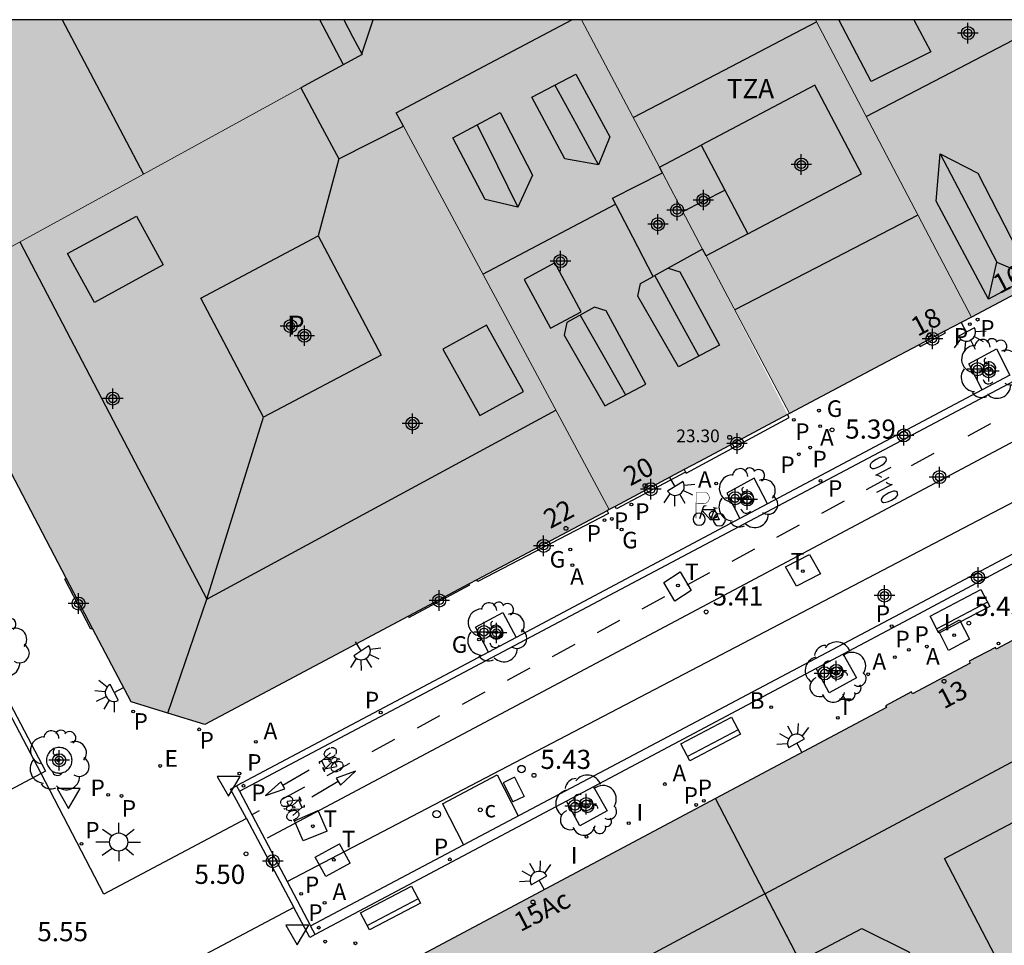
# Model space of a CAD drawing. Units: metres. Extents: x 582393 to 582745, y 4796540 to 4796791.
# Drawn here: x 582604 to 582643, y 4796754 to 4796790 of the extents above; entities that cross this region are included whole.
import ezdxf
from ezdxf.enums import TextEntityAlignment as Align

# ---------------------------------------------------------------- set-up
doc = ezdxf.new("R2010")
doc.units = ezdxf.units.M
for name, color, linetype in [('010106', 9, 'Continuous'), ('020204', 9, 'Continuous'), ('020308', 9, 'Continuous'), ('060106', 9, 'Continuous'), ('060117', 9, 'Continuous'), ('060124', 9, 'Continuous'), ('060130', 9, 'Continuous'), ('080106', 1, 'Continuous'), ('080109', 9, 'Continuous'), ('080110', 9, 'Continuous'), ('080118', 9, 'Continuous'), ('080201', 9, 'Continuous'), ('080202', 9, 'Continuous'), ('080303', 9, 'Continuous'), ('080308', 9, 'Continuous'), ('080310', 9, 'Continuous'), ('080311', 9, 'Continuous'), ('090113', 9, 'Continuous'), ('090202', 1, 'Continuous'), ('090212', 9, 'Continuous'), ('090214', 9, 'Continuous'), ('090223', 9, 'Continuous'), ('090302', 9, 'Continuous'), ('100101', 9, 'Continuous'), ('100202', 3, 'Continuous'), ('200202', 4, 'Continuous'), ('200205', 4, 'Continuous'), ('200302', 4, 'Continuous'), ('200305', 4, 'Continuous'), ('210102', 4, 'Continuous'), ('210201', 9, 'Continuous'), ('210203', 4, 'Continuous'), ('210205', 4, 'Continuous'), ('210301', 9, 'Continuous'), ('210303', 4, 'Continuous'), ('210305', 4, 'Continuous'), ('220207', 9, 'Continuous'), ('220307', 9, 'Continuous'), ('230204', 9, 'Continuous'), ('230304', 9, 'Continuous'), ('240104', 1, 'Continuous'), ('240205', 1, 'Continuous'), ('240305', 1, 'Continuous'), ('250204', 9, 'Continuous'), ('250206', 9, 'Continuous'), ('260101', 9, 'Continuous'), ('260202', 9, 'Continuous'), ('260205', 9, 'Continuous'), ('270104', 9, 'Continuous'), ('270204', 9, 'Continuous'), ('270304', 9, 'Continuous'), ('990501', 21, 'Continuous'), ('990507', 41, 'Continuous'), ('C_Edificios', 5, 'Continuous'), ('Centroides', 1, 'Continuous')]:
    doc.layers.add(name, color=color, linetype=linetype)
for name, color, linetype, lineweight in [('080111', 7, 'Continuous', 30), ('080117', 7, 'Continuous', 20), ('080119', 7, 'Continuous', 30), ('080126', 7, 'Continuous', 30)]:
    doc.layers.add(name, color=color, linetype=linetype, lineweight=lineweight)
doc.styles.add('ARIAL', font='arial.ttf', dxfattribs={"height": 1})
doc.styles.add('ARIALI', font='ariali.ttf', dxfattribs={"height": 1})
doc.styles.add('ROMANS', font='romans__.ttf', dxfattribs={"height": 1})
doc.styles.get("Standard").update_dxf_attribs({"font": 'arial.ttf'})

# ---------------------------------------------------------------- blocks, each defined once
blk = doc.blocks.new('Centroide')
for points in [[(0, -0.402), (0, 0.402)], [(0.402, 0), (-0.402, 0)]]:
    blk.add_lwpolyline(points)
for radius in [0.256, 0.159]:
    blk.add_circle((0, 0), radius)
blk = doc.blocks.new('REGAS')
blk.add_circle((0, 0), 0.055)
blk = doc.blocks.new('PLUVI1')
blk.add_circle((0, 0), 0.055)
blk = doc.blocks.new('A$Cde1f4e34')
at = {"layer": '090223', "const_width": 0.01}
blk.add_lwpolyline([(-0.061, 0.534), (-0.064, 0.018)], dxfattribs=at)
blk.add_lwpolyline([(-0.061, 0.534), (0.136, 0.534, -0.828096), (0.074, 0.31), (-0.059, 0.308)], format="xyb", dxfattribs=at)
at = {"layer": '090223'}
for points in [[(0.14, 0.264), (0.094, 0.261), (0.081, 0.241), (0.007, 0.01)], [(0.311, 0.222), (0.224, -0.01), (0.06, 0.174)], [(0.281, 0.234), (0.357, 0.217)], [(0.067, 0.195), (0.303, 0.195)], [(0.303, 0.195), (0.402, -0.012), (0.224, -0.01)]]:
    blk.add_lwpolyline(points, dxfattribs=at)
for points in [[(0, 0.121, 1), (0, -0.121, 1)], [(0.402, 0.109, 1), (0.402, -0.134, 1)]]:
    blk.add_lwpolyline(points, format="xyb", close=True, dxfattribs=at)
blk = doc.blocks.new('PBICIS')
at = {"layer": '090223', "xscale": 1.963139950929655, "yscale": 1.963139950929655, "zscale": 1.963139950929655}
blk.add_blockref('A$Cde1f4e34', (-0.331, -0.159), dxfattribs=at)
blk = doc.blocks.new('ARBOL')
blk.add_circle((0, 0), 0.0587)
for centre, radius, start, end in [((0.097, 0.97), 0.21, 23.1565, 160.4665), ((-0.564, 0.381), 0.532, 92.28, 254.58), ((-0.28, 0.855), 0.3, 359.2878, 173.6078), ((0.438, 0.881), 0.24, 301.578, 139.328), ((-0.091, 0.321), 0.12, 119.14, 310.56), ((0.656, 0.288), 0.443, 319.8556, 114.7656), ((0.819, -0.249), 0.383, 235.5275, 62.0275), ((-0.556, -0.339), 0.555, 142.64, 266.54), ((-0.039, -0.384), 0.21, 189.64, 323.88), ((0.299, -0.624), 0.532, 224.67, 0.24), ((-0.301, -0.676), 0.45, 213.78, 295.32)]:
    blk.add_arc(centre, radius, start, end)
blk = doc.blocks.new('COTAPU')
blk.add_circle((0, 0), 0.075)
blk = doc.blocks.new('FAROLA')
for p, q in [((-0.63, 0.51), (-0.255, 0.245)), ((0, 0.355), (0, 0.755)), ((0.605, 0.49), (0.276, 0.223)), ((-0.355, 0), (-0.895, 0)), ((0.355, 0), (0.855, 0)), ((-0.65, -0.52), (-0.255, -0.24)), ((0, -0.355), (0, -0.755)), ((0.585, -0.52), (0.256, -0.246))]:
    blk.add_line(p, q)
blk.add_circle((0, 0), 0.355)
blk = doc.blocks.new('PUNTO')
blk.add_circle((0, 0), 0.075)
blk = doc.blocks.new('REIND')
blk.add_circle((0, 0), 0.055)
blk = doc.blocks.new('SETRA')
at = {"linetype": 'Continuous'}
blk.add_lwpolyline([(0.451, 0.26), (-0.45, 0.26), (-0.001, -0.52)], close=True, dxfattribs=at)
blk = doc.blocks.new('RETEL')
blk.add_circle((0, 0), 0.055)
blk = doc.blocks.new('HUEPIV')
blk.add_circle((0, 0), 0.145)
blk = doc.blocks.new('BANCO')
blk.add_line((1.125, 0.1875), (-1.125, 0.1875))
blk.add_lwpolyline([(1.125, 0.75), (1.125, 0), (-1.125, 0), (-1.125, 0.75)], close=True)
blk = doc.blocks.new('PLUVI3')
blk.add_circle((0, 0), 0.055)
blk = doc.blocks.new('FAREDE')
at = {"linetype": 'Continuous'}
for p, q in [((0.75, 0.7), (0.57, 0.322)), ((1.07, 0.411), (0.715, 0.19)), ((0.415, 0), (0, 0)), ((0.415, 0.36), (0.415, -0.351)), ((0.738, -0.699), (0.56, -0.32)), ((1.062, -0.416), (0.709, -0.191)), ((1.187, -0.005), (0.768, -0.001))]:
    blk.add_line(p, q, dxfattribs=at)
blk.add_arc((0.413, 0.004), 0.355, 270.4282, 89.5718, dxfattribs=at)
blk = doc.blocks.new('REGALU')
blk.add_circle((0, 0), 0.055)
blk = doc.blocks.new('BloquePortal')
blk.add_circle((0, 0), 0.075)
at = {"flags": 5}
blk.add_attdef('INDICE', text='', height=0.75, dxfattribs=at).set_placement((0, 0), align=Align.MIDDLE_CENTER)
blk = doc.blocks.new('CONBASUR')
blk.add_circle((0, 0), 0.075)
blk = doc.blocks.new('BICI')
at = {"color": 9, "linetype": 'Continuous'}
for points in [[(-0.22, 0.365), (-0.087, 0.365), (-0.091, 0.384), (-0.104, 0.391), (-0.226, 0.391), (-0.236, 0.385)], [(0.171, 0.302), (0.165, 0.361), (0.177, 0.381), (0.182, 0.407), (0.167, 0.423), (0.149, 0.428), (0.122, 0.428)], [(-0.236, 0.385), (-0.243, 0.371), (-0.224, 0.366)], [(-0.128, 0.302), (0.171, 0.302)], [(-0.049, -0.018), (-0.123, 0.201)], [(0.015, -0.014), (0.029, 0.05)], [(0.029, 0.05), (0.063, 0.051)], [(0.171, 0.302), (0.311, -0.144)], [(-0.051, -0.344), (-0.076, -0.344)], [(-0.033, -0.274), (-0.051, -0.344)]]:
    blk.add_lwpolyline(points, dxfattribs=at)
at = {"color": 9, "linetype": 'Continuous', "flags": 128}
for points in [[(-0.25, 0.103), (-0.281, 0.109), (-0.309, 0.108), (-0.335, 0.101), (-0.367, 0.084), (-0.382, 0.072), (-0.396, 0.059), (-0.416, 0.034), (-0.427, 0.017), (-0.44, -0.009), (-0.451, -0.037), (-0.457, -0.058), (-0.462, -0.082), (-0.467, -0.121)], [(-0.165, 0.27), (-0.282, -0.123)], [(-0.113, -0.111), (-0.117, -0.082), (-0.126, -0.043), (-0.141, -0.003), (-0.153, 0.018), (-0.165, 0.038), (-0.187, 0.064), (-0.195, 0.071)], [(-0.123, 0.201), (-0.174, 0.353)], [(0.029, 0.05), (0.001, 0.05)], [(0.07, -0.04), (0.191, 0.198)], [(0.219, 0.073), (0.204, 0.059), (0.191, 0.044), (0.176, 0.022), (0.164, 0.001), (0.155, -0.022), (0.148, -0.04), (0.142, -0.062), (0.137, -0.088), (0.134, -0.107), (0.133, -0.139), (0.133, -0.164), (0.135, -0.188), (0.141, -0.22), (0.146, -0.242), (0.156, -0.269)], [(0.255, 0.097), (0.276, 0.105), (0.302, 0.109), (0.329, 0.108), (0.361, 0.099), (0.384, 0.087), (0.405, 0.071), (0.424, 0.052), (0.439, 0.032), (0.455, 0.004), (0.467, -0.022), (0.478, -0.057), (0.484, -0.088), (0.488, -0.128), (0.488, -0.165), (0.485, -0.193), (0.483, -0.21)], [(-0.467, -0.164), (-0.462, -0.205), (-0.457, -0.229), (-0.446, -0.264), (-0.433, -0.294), (-0.416, -0.322), (-0.401, -0.343), (-0.381, -0.362), (-0.368, -0.372), (-0.343, -0.386), (-0.309, -0.396)], [(-0.289, -0.144), (-0.066, -0.144)], [(-0.274, -0.397), (-0.244, -0.39), (-0.218, -0.377), (-0.197, -0.361), (-0.177, -0.341), (-0.161, -0.32), (-0.146, -0.294), (-0.134, -0.269), (-0.124, -0.24), (-0.118, -0.212), (-0.113, -0.184), (-0.112, -0.171)], [(-0.091, -0.171), (-0.088, -0.187), (-0.085, -0.2), (-0.08, -0.214), (-0.075, -0.226), (-0.068, -0.238), (-0.059, -0.25), (-0.049, -0.26), (-0.033, -0.271), (-0.017, -0.276), (-0.004, -0.277), (0.008, -0.275), (0.018, -0.271)], [(0.047, -0.04), (0.033, -0.026), (0.021, -0.018), (0.007, -0.013), (-0.012, -0.012), (-0.035, -0.02), (-0.05, -0.031), (-0.06, -0.042), (-0.073, -0.061), (-0.081, -0.081), (-0.086, -0.097), (-0.09, -0.114)], [(-0.051, -0.344), (-0.025, -0.344)], [(0.044, -0.251), (0.055, -0.236), (0.064, -0.218), (0.071, -0.202), (0.076, -0.181), (0.079, -0.161), (0.08, -0.138), (0.079, -0.12), (0.075, -0.097), (0.07, -0.081), (0.063, -0.065)], [(0.175, -0.309), (0.192, -0.334), (0.206, -0.35), (0.226, -0.368), (0.248, -0.382), (0.276, -0.393), (0.297, -0.397), (0.32, -0.398), (0.348, -0.392), (0.369, -0.384), (0.392, -0.37), (0.416, -0.349), (0.43, -0.332), (0.444, -0.313), (0.454, -0.295), (0.465, -0.27), (0.472, -0.252)]]:
    blk.add_lwpolyline(points, dxfattribs=at)
blk = doc.blocks.new('ABAS')
blk.add_circle((0, 0), 0.055)
blk = doc.blocks.new('PLUVI2')
blk.add_circle((0, 0), 0.055)
blk = doc.blocks.new('BOCAR')
blk.add_circle((0, 0), 0.055)

msp = doc.modelspace()

# ---------------------------------------------------------------- hatches: boundary and pattern name
at = {"layer": '990501'}
for points in [[(582615.122, 4796787.476), (582608.837, 4796784.036), (582600.146, 4796779.282), (582599.718, 4796780.097), (582599.543, 4796780.005), (582594.179, 4796790.146), (582616.809, 4796790.146), (582617.168, 4796789.469), (582617.527, 4796788.792), (582616.324, 4796788.134)], [(582618.861, 4796786.501), (582627.212, 4796770.958), (582634.206, 4796774.682), (582631.011, 4796780.906), (582630.875, 4796781.165), (582628.941, 4796780.095), (582627.338, 4796783.158), (582629.296, 4796784.153), (582626.129, 4796790.146), (582625.751, 4796790.146)], [(582634.279, 4796774.721), (582637.844, 4796776.611), (582639.36, 4796777.415), (582640.359, 4796777.944), (582641.408, 4796778.501), (582638.352, 4796784.324), (582635.297, 4796790.145), (582626.129, 4796790.146), (582629.177, 4796784.377), (582630.81, 4796785.238), (582632.64, 4796781.765), (582631.011, 4796780.906)], [(582650.439, 4796783.281), (582645.923, 4796780.892), (582641.408, 4796778.501), (582638.352, 4796784.324), (582635.297, 4796790.145), (582646.698, 4796790.145), (582648.587, 4796786.679)], [(582613.667, 4796774.575), (582611.202, 4796779.246), (582615.809, 4796781.677), (582616.61, 4796784.694), (582615.866, 4796786.085), (582615.122, 4796787.476), (582608.837, 4796784.036), (582600.146, 4796779.282), (582600.768, 4796778.097), (582601.438, 4796776.822), (582605.93, 4796768.266), (582606.96, 4796766.306), (582608.474, 4796763.422), (582609.915, 4796762.98), (582611.442, 4796767.447)], [(582622.029, 4796768.206), (582627.132, 4796770.916), (582627.212, 4796770.958), (582623.036, 4796778.73), (582619.144, 4796785.974), (582616.61, 4796784.694), (582615.809, 4796781.677), (582618.274, 4796777.006), (582613.667, 4796774.575), (582611.442, 4796767.447), (582609.915, 4796762.98), (582611.355, 4796762.539), (582619.34, 4796766.778), (582621.725, 4796768.045)], [(582655.678, 4796758.64), (582654.183, 4796761.931), (582653.231, 4796763.771), (582650.053, 4796769.562), (582642.379, 4796765.491), (582642.347, 4796765.551), (582641.323, 4796765.016), (582641.364, 4796764.938), (582639.097, 4796763.743), (582639.06, 4796763.813), (582638.043, 4796763.267), (582638.075, 4796763.208), (582631.373, 4796759.641), (582639.895, 4796743.246), (582648.443, 4796747.754), (582656.863, 4796752.195), (582657.741, 4796752.658), (582658.619, 4796753.121), (582657.149, 4796755.88)], [(582624.349, 4796733.103), (582624.251, 4796733.288), (582624.333, 4796733.324), (582616.011, 4796749.005), (582617.065, 4796752.025), (582631.373, 4796759.641), (582639.895, 4796743.246), (582638.266, 4796742.387), (582639.082, 4796740.865), (582627.38, 4796734.966), (582626.044, 4796734.273), (582626.182, 4796734.007)]]:
    msp.add_hatch(color=256, dxfattribs=at).paths.add_polyline_path(points, flags=0)
at = {"layer": '990507'}
for points in [[(582619.144, 4796785.974), (582616.61, 4796784.694), (582615.866, 4796786.085), (582615.122, 4796787.476), (582616.324, 4796788.134), (582617.527, 4796788.792), (582617.168, 4796789.469), (582616.809, 4796790.146), (582625.751, 4796790.146), (582622.306, 4796788.324), (582618.861, 4796786.501), (582619.002, 4796786.238)], [(582630.81, 4796785.238), (582629.177, 4796784.377), (582629.296, 4796784.153), (582630.204, 4796782.434), (582630.875, 4796781.165), (582631.011, 4796780.906), (582632.64, 4796781.765)], [(582630.875, 4796781.165), (582629.522, 4796780.422), (582628.941, 4796780.095), (582628.14, 4796781.626), (582627.338, 4796783.158), (582629.296, 4796784.153), (582630.204, 4796782.434)], [(582613.667, 4796774.575), (582618.274, 4796777.006), (582615.809, 4796781.677), (582611.202, 4796779.246)]]:
    msp.add_hatch(color=256, dxfattribs=at).paths.add_polyline_path(points, flags=0)

# ---------------------------------------------------------------- linework, layer by layer
at = {"layer": '010106', "flags": 128}
msp.add_lwpolyline([(582394.203, 4796540.158), (582744.194, 4796540.15), (582744.199, 4796790.143), (582394.209, 4796790.151)], close=True, dxfattribs=at)
at = {"layer": '060106', "flags": 128}
for points in [[(582642.327, 4796776.611), (582642.271, 4796776.688), (582642.19, 4796776.737), (582642.096, 4796776.75), (582642.004, 4796776.726), (582641.928, 4796776.666), (582641.882, 4796776.581), (582641.873, 4796776.485), (582641.896, 4796776.397), (582641.939, 4796776.325), (582642.004, 4796776.273), (582642.083, 4796776.246), (582642.166, 4796776.247), (582642.244, 4796776.277), (582642.315, 4796776.34), (582642.355, 4796776.426), (582642.36, 4796776.521), (582642.327, 4796776.611)], [(582632.83, 4796771.545), (582632.774, 4796771.622), (582632.693, 4796771.671), (582632.599, 4796771.684), (582632.507, 4796771.66), (582632.431, 4796771.601), (582632.385, 4796771.516), (582632.376, 4796771.42), (582632.399, 4796771.331), (582632.442, 4796771.26), (582632.507, 4796771.208), (582632.586, 4796771.18), (582632.669, 4796771.182), (582632.747, 4796771.211), (582632.818, 4796771.275), (582632.859, 4796771.361), (582632.863, 4796771.456), (582632.83, 4796771.545)], [(582622.988, 4796766.289), (582622.933, 4796766.366), (582622.851, 4796766.415), (582622.757, 4796766.429), (582622.665, 4796766.404), (582622.589, 4796766.345), (582622.543, 4796766.26), (582622.534, 4796766.164), (582622.557, 4796766.075), (582622.601, 4796766.004), (582622.665, 4796765.952), (582622.744, 4796765.925), (582622.827, 4796765.926), (582622.905, 4796765.955), (582622.976, 4796766.019), (582623.017, 4796766.105), (582623.021, 4796766.2), (582622.988, 4796766.289)], [(582636.337, 4796764.667), (582636.371, 4796764.578), (582636.368, 4796764.483), (582636.329, 4796764.397), (582636.258, 4796764.333), (582636.167, 4796764.302), (582636.071, 4796764.309), (582635.985, 4796764.354), (582635.923, 4796764.421), (582635.887, 4796764.496), (582635.878, 4796764.579), (582635.898, 4796764.66), (582635.944, 4796764.729), (582636.011, 4796764.778), (582636.103, 4796764.803), (582636.197, 4796764.791), (582636.28, 4796764.743), (582636.337, 4796764.667)], [(582626.56, 4796759.453), (582626.594, 4796759.365), (582626.591, 4796759.27), (582626.552, 4796759.183), (582626.481, 4796759.12), (582626.39, 4796759.088), (582626.294, 4796759.095), (582626.208, 4796759.14), (582626.146, 4796759.207), (582626.11, 4796759.282), (582626.101, 4796759.365), (582626.121, 4796759.446), (582626.167, 4796759.515), (582626.234, 4796759.565), (582626.326, 4796759.59), (582626.42, 4796759.577), (582626.503, 4796759.529), (582626.56, 4796759.453)]]:
    msp.add_lwpolyline(points, dxfattribs=at)
at = {"layer": '060117', "flags": 128}
for points in [[(582639.36, 4796777.415), (582639.397, 4796777.347), (582640.395, 4796777.879), (582640.359, 4796777.944)], [(582630.204, 4796772.423), (582627.504, 4796770.987), (582627.451, 4796771.085)], [(582627.132, 4796770.916), (582627.189, 4796770.809), (582622.062, 4796768.145), (582622.029, 4796768.206)]]:
    msp.add_lwpolyline(points, dxfattribs=at)
at = {"layer": '060124', "flags": 128}
for points in [[(582630.204, 4796772.423), (582630.223, 4796772.388), (582634.271, 4796774.564), (582634.206, 4796774.682)], [(582630.149, 4796772.523), (582630.204, 4796772.423)], [(582606.96, 4796766.306), (582606.892, 4796766.271), (582605.871, 4796768.235), (582605.93, 4796768.266)], [(582619.34, 4796766.778), (582619.362, 4796766.737), (582621.745, 4796768.007), (582621.725, 4796768.045)]]:
    msp.add_lwpolyline(points, dxfattribs=at)
at = {"layer": '060130', "flags": 128}
for points in [[(582614.592, 4796756.382), (582659.841, 4796780.023), (582660.486, 4796780.365)], [(582604.945, 4796760.613), (582599.546, 4796757.765)], [(582612.989, 4796758.851), (582607.397, 4796755.887), (582604.945, 4796760.613)], [(582612.989, 4796758.851), (582612.371, 4796760.007), (582612.608, 4796760.132)], [(582612.717, 4796759.926), (582614.592, 4796756.382)], [(582612.989, 4796758.851), (582614.848, 4796755.373)], [(582614.592, 4796756.382), (582615.506, 4796754.653)], [(582614.848, 4796755.373), (582609.237, 4796752.398), (582612.001, 4796747.192)], [(582615.69, 4796754.306), (582615.479, 4796754.193), (582614.848, 4796755.373)]]:
    msp.add_lwpolyline(points, dxfattribs=at)
at = {"layer": '080106', "flags": 128}
msp.add_lwpolyline([(582624.914, 4796778.062), (582626.109, 4796778.706), (582625.074, 4796780.622), (582623.879, 4796779.978), (582624.914, 4796778.062)], dxfattribs=at)
at = {"layer": '080109', "flags": 128}
for points in [[(582605.769, 4796790.146), (582607.365, 4796787.126), (582608.962, 4796784.105)], [(582637.288, 4796786.353), (582640.924, 4796788.249), (582644.561, 4796790.145)], [(582626.794, 4796784.462), (582625.94, 4796786.028), (582625.085, 4796787.595)], [(582622.04, 4796786.034), (582622.837, 4796784.42), (582623.634, 4796782.806)], [(582640.186, 4796784.902), (582641.298, 4796782.778), (582642.41, 4796780.654)], [(582630.095, 4796782.64), (582630.919, 4796783.054), (582631.743, 4796783.468)], [(582622.254, 4796780.185), (582624.862, 4796781.558), (582627.46, 4796782.926)], [(582642.074, 4796779.198), (582642.41, 4796780.654)], [(582642.41, 4796780.654), (582643.738, 4796780.086)], [(582630.722, 4796776.976), (582629.858, 4796778.55), (582628.995, 4796780.125)], [(582626.077, 4796778.581), (582626.966, 4796777.02), (582627.854, 4796775.459)]]:
    msp.add_lwpolyline(points, dxfattribs=at)
at = {"layer": '080110', "flags": 128}
for points in [[(582616.791, 4796788.389), (582615.865, 4796790.146)], [(582617.518, 4796788.808), (582617.965, 4796790.146)], [(582628.152, 4796786.318), (582631.714, 4796788.176), (582635.339, 4796790.065)], [(582639.157, 4796790.145), (582639.818, 4796788.893), (582637.474, 4796787.725), (582636.208, 4796790.145)], [(582625.898, 4796788.022), (582627.242, 4796785.566), (582626.794, 4796784.462), (582625.466, 4796784.702), (582624.178, 4796787.118), (582625.898, 4796788.022)], [(582632.64, 4796781.765), (582637.106, 4796784.118), (582635.276, 4796787.591), (582630.81, 4796785.238)], [(582622.938, 4796786.51), (582624.21, 4796784.054), (582623.634, 4796782.806), (582622.354, 4796783.102), (582621.082, 4796785.526), (582622.938, 4796786.51)], [(582640.186, 4796784.902), (582641.666, 4796784.142), (582643.738, 4796780.086), (582642.074, 4796779.198), (582640.034, 4796783.038), (582640.186, 4796784.902)], [(582605.979, 4796780.99), (582608.678, 4796782.458), (582609.73, 4796780.542), (582607.032, 4796779.074), (582605.979, 4796780.99)], [(582639.311, 4796782.497), (582635.708, 4796780.632), (582632.134, 4796778.781)], [(582604.106, 4796781.448), (582607.774, 4796774.448), (582611.442, 4796767.447), (582625.117, 4796774.858)], [(582629.522, 4796780.422), (582629.978, 4796780.27), (582631.53, 4796777.406), (582629.922, 4796776.55), (582628.338, 4796779.326), (582628.442, 4796779.814), (582628.941, 4796780.095)], [(582626.634, 4796778.894), (582625.554, 4796778.286), (582625.45, 4796777.798), (582627.034, 4796775.022), (582628.642, 4796775.878), (582627.09, 4796778.742), (582626.634, 4796778.894)], [(582620.69, 4796777.238), (582622.135, 4796774.64), (582623.85, 4796775.59), (582622.405, 4796778.188), (582620.69, 4796777.238)], [(582633.316, 4796755.903), (582663.071, 4796771.786), (582664.991, 4796768.111), (582666.912, 4796764.437)], [(582651.122, 4796757.701), (582651.367, 4796757.235), (582644.199, 4796753.411), (582644.455, 4796753.003), (582643.007, 4796752.203), (582640.359, 4796757.291), (582648.959, 4796761.819), (582649.335, 4796761.104)], [(582633.316, 4796755.903), (582622.812, 4796750.295)], [(582633.316, 4796755.903), (582634.683, 4796753.273)], [(582634.683, 4796753.273), (582637.119, 4796754.547), (582638.959, 4796753.635), (582640.159, 4796751.363), (582638.417, 4796750.403), (582636.674, 4796749.442)]]:
    msp.add_lwpolyline(points, dxfattribs=at)
at = {"layer": '080111', "flags": 128}
for points in [[(582650.439, 4796783.281), (582645.923, 4796780.892), (582641.408, 4796778.501)], [(582641.408, 4796778.501), (582640.359, 4796777.944)], [(582640.359, 4796777.944), (582639.36, 4796777.415)], [(582639.36, 4796777.415), (582637.844, 4796776.611), (582634.279, 4796774.721)], [(582605.93, 4796768.266), (582601.438, 4796776.822)], [(582634.206, 4796774.682), (582630.746, 4796772.84), (582630.149, 4796772.523)], [(582634.279, 4796774.721), (582634.206, 4796774.682)], [(582630.149, 4796772.523), (582627.451, 4796771.085)], [(582627.132, 4796770.916), (582622.029, 4796768.206)], [(582627.212, 4796770.958), (582627.132, 4796770.916)], [(582627.451, 4796771.085), (582627.212, 4796770.958)], [(582650.053, 4796769.562), (582642.379, 4796765.491), (582642.347, 4796765.551), (582641.323, 4796765.016), (582641.364, 4796764.938), (582639.097, 4796763.743), (582639.06, 4796763.813), (582638.043, 4796763.267), (582638.075, 4796763.208), (582631.373, 4796759.641)], [(582606.96, 4796766.306), (582605.93, 4796768.266)], [(582622.029, 4796768.206), (582621.725, 4796768.045)], [(582621.725, 4796768.045), (582619.34, 4796766.778)], [(582619.34, 4796766.778), (582611.355, 4796762.539), (582609.915, 4796762.98)], [(582609.915, 4796762.98), (582608.474, 4796763.422), (582606.96, 4796766.306)], [(582631.373, 4796759.641), (582617.065, 4796752.025), (582616.011, 4796749.005), (582624.333, 4796733.324), (582624.251, 4796733.288), (582624.349, 4796733.103)]]:
    msp.add_lwpolyline(points, dxfattribs=at)
at = {"layer": '080117', "flags": 128}
for points in [[(582629.177, 4796784.377), (582626.129, 4796790.146)], [(582641.408, 4796778.501), (582638.352, 4796784.324), (582635.297, 4796790.145)], [(582615.122, 4796787.476), (582608.837, 4796784.036), (582600.146, 4796779.282)], [(582619.144, 4796785.974), (582623.036, 4796778.73), (582627.212, 4796770.958)], [(582630.875, 4796781.165), (582630.204, 4796782.434), (582629.296, 4796784.153)], [(582634.279, 4796774.721), (582631.011, 4796780.906)]]:
    msp.add_lwpolyline(points, dxfattribs=at)
at = {"layer": '080118', "flags": 128}
for points in [[(582616.61, 4796784.694), (582615.809, 4796781.677)], [(582609.915, 4796762.98), (582611.442, 4796767.447), (582613.667, 4796774.575)], [(582639.895, 4796743.246), (582631.373, 4796759.641)]]:
    msp.add_lwpolyline(points, dxfattribs=at)
at = {"layer": '080119', "flags": 128}
for points in [[(582629.177, 4796784.377), (582630.81, 4796785.238)], [(582630.81, 4796785.238), (582632.64, 4796781.765), (582631.011, 4796780.906)], [(582630.875, 4796781.165), (582629.522, 4796780.422), (582628.941, 4796780.095), (582628.14, 4796781.626), (582627.338, 4796783.158), (582629.296, 4796784.153)], [(582629.296, 4796784.153), (582629.177, 4796784.377)], [(582613.667, 4796774.575), (582611.202, 4796779.246), (582615.809, 4796781.677)], [(582615.809, 4796781.677), (582618.274, 4796777.006), (582613.667, 4796774.575)], [(582631.011, 4796780.906), (582630.875, 4796781.165)]]:
    msp.add_lwpolyline(points, dxfattribs=at)
at = {"layer": '080126', "flags": 128}
for points in [[(582616.809, 4796790.146), (582617.168, 4796789.469), (582617.527, 4796788.792), (582616.324, 4796788.134), (582615.122, 4796787.476)], [(582619.144, 4796785.974), (582619.002, 4796786.238), (582618.861, 4796786.501), (582622.306, 4796788.324), (582625.751, 4796790.146)], [(582615.122, 4796787.476), (582615.866, 4796786.085), (582616.61, 4796784.694)], [(582616.61, 4796784.694), (582619.144, 4796785.974)]]:
    msp.add_lwpolyline(points, dxfattribs=at)
at = {"layer": '090113', "flags": 128}
for points in [[(582620.679, 4796759.437), (582622.816, 4796760.571)], [(582622.816, 4796760.571), (582623.642, 4796758.957)], [(582620.679, 4796759.437), (582621.503, 4796757.826)]]:
    msp.add_lwpolyline(points, dxfattribs=at)
at = {"layer": '100101', "flags": 128}
for points in [[(582641.836, 4796775.655), (582641.313, 4796776.669), (582642.386, 4796777.254), (582642.921, 4796776.231)], [(582633.415, 4796771.183), (582632.89, 4796772.188), (582631.816, 4796771.603), (582632.33, 4796770.607)], [(582622.477, 4796765.373), (582621.974, 4796766.347), (582623.048, 4796766.932), (582623.562, 4796765.95)], [(582636.385, 4796765.294), (582636.909, 4796764.368), (582635.835, 4796763.783), (582635.322, 4796764.729)], [(582606.156, 4796761.137), (582606.154, 4796761.187), (582606.146, 4796761.237), (582606.134, 4796761.285), (582606.117, 4796761.332), (582606.095, 4796761.377), (582606.069, 4796761.42), (582606.039, 4796761.459), (582606.005, 4796761.496), (582605.967, 4796761.529), (582605.927, 4796761.558), (582605.884, 4796761.583), (582605.838, 4796761.604), (582605.791, 4796761.62), (582605.742, 4796761.631), (582605.692, 4796761.637), (582605.643, 4796761.638), (582605.593, 4796761.635), (582605.544, 4796761.626), (582605.495, 4796761.612), (582605.449, 4796761.594), (582605.404, 4796761.571), (582605.363, 4796761.544), (582605.323, 4796761.513), (582605.288, 4796761.478), (582605.256, 4796761.44), (582605.227, 4796761.399), (582605.204, 4796761.355), (582605.184, 4796761.309), (582605.169, 4796761.261), (582605.16, 4796761.212), (582605.155, 4796761.162), (582605.155, 4796761.112), (582605.16, 4796761.063), (582605.169, 4796761.014), (582605.184, 4796760.966), (582605.204, 4796760.92), (582605.227, 4796760.876), (582605.256, 4796760.835), (582605.288, 4796760.796), (582605.323, 4796760.762), (582605.363, 4796760.73), (582605.404, 4796760.703), (582605.449, 4796760.681), (582605.495, 4796760.662), (582605.544, 4796760.649), (582605.593, 4796760.64), (582605.643, 4796760.636), (582605.692, 4796760.638), (582605.742, 4796760.644), (582605.791, 4796760.655), (582605.838, 4796760.671), (582605.884, 4796760.691), (582605.927, 4796760.716), (582605.967, 4796760.745), (582606.005, 4796760.779), (582606.039, 4796760.815), (582606.069, 4796760.855), (582606.095, 4796760.898), (582606.117, 4796760.943), (582606.134, 4796760.99), (582606.146, 4796761.038), (582606.154, 4796761.087), (582606.156, 4796761.137)], [(582626.598, 4796760.097), (582627.132, 4796759.154), (582626.058, 4796758.569), (582625.535, 4796759.533)]]:
    msp.add_lwpolyline(points, dxfattribs=at)
at = {"layer": '210102', "flags": 128}
for points in [[(582604.945, 4796760.613), (582593.063, 4796783.218), (582589.415, 4796790.146)], [(582589.644, 4796790.146), (582593.663, 4796782.515), (582605.118, 4796760.713), (582604.945, 4796760.613)], [(582612.717, 4796759.926), (582657.582, 4796783.681), (582664.576, 4796787.369)], [(582615.506, 4796754.653), (582638.627, 4796766.883), (582659.445, 4796777.937), (582661.31, 4796778.923)], [(582642.921, 4796776.231), (582641.836, 4796775.655)], [(582641.836, 4796775.655), (582633.415, 4796771.183)], [(582633.415, 4796771.183), (582632.33, 4796770.607)], [(582632.33, 4796770.607), (582623.562, 4796765.95)], [(582644.84, 4796769.8), (582638.747, 4796766.548), (582636.385, 4796765.294)], [(582623.562, 4796765.95), (582622.477, 4796765.373)], [(582622.477, 4796765.373), (582612.608, 4796760.132)], [(582636.385, 4796765.294), (582635.322, 4796764.729)], [(582635.322, 4796764.729), (582626.598, 4796760.097)], [(582612.608, 4796760.132), (582612.717, 4796759.926)], [(582626.598, 4796760.097), (582625.535, 4796759.533)], [(582625.535, 4796759.533), (582615.69, 4796754.306)], [(582615.69, 4796754.306), (582615.506, 4796754.653)]]:
    msp.add_lwpolyline(points, dxfattribs=at)
at = {"layer": '240104', "flags": 128}
for points in [[(582634.12, 4796768.713), (582635.066, 4796769.193)], [(582635.066, 4796769.193), (582635.499, 4796768.444)], [(582634.553, 4796767.964), (582634.12, 4796768.713)], [(582629.348, 4796768.102), (582629.991, 4796768.522)], [(582629.991, 4796768.522), (582630.425, 4796767.788)], [(582635.499, 4796768.444), (582634.553, 4796767.964)], [(582629.782, 4796767.368), (582629.348, 4796768.102)], [(582630.425, 4796767.788), (582629.782, 4796767.368)], [(582614.873, 4796758.76), (582615.803, 4796759.169)], [(582616.16, 4796758.366), (582615.815, 4796759.148)], [(582615.217, 4796757.978), (582614.873, 4796758.76)], [(582616.16, 4796758.366), (582615.217, 4796757.978)], [(582615.683, 4796757.345), (582616.635, 4796757.867)], [(582617.052, 4796757.109), (582616.635, 4796757.867)], [(582616.1, 4796756.587), (582615.683, 4796757.345)], [(582617.052, 4796757.109), (582616.1, 4796756.587)]]:
    msp.add_lwpolyline(points, dxfattribs=at)
at = {"layer": '260101', "flags": 128}
for points in [[(582665.51, 4796785.499), (582660.04, 4796782.619), (582656, 4796780.496), (582613.807, 4796758.081)], [(582642.155, 4796774.323), (582641.269, 4796773.839)], [(582637.446, 4796772.619), (582637.492, 4796772.588), (582637.531, 4796772.574), (582637.601, 4796772.567), (582637.678, 4796772.591), (582637.784, 4796772.63), (582637.893, 4796772.697), (582638.005, 4796772.781), (582638.072, 4796772.858), (582638.079, 4796772.921), (582638.065, 4796772.971), (582637.998, 4796773.009), (582637.896, 4796773.006), (582637.794, 4796772.981), (582637.678, 4796772.925), (582637.569, 4796772.858), (582637.513, 4796772.816), (582637.468, 4796772.763), (582637.436, 4796772.711), (582637.439, 4796772.658), (582637.446, 4796772.619)], [(582639.932, 4796773.156), (582639.046, 4796772.672)], [(582637.896, 4796772.219), (582637.808, 4796772.265), (582637.741, 4796772.296), (582637.657, 4796772.303), (582638.268, 4796772.626)], [(582638.175, 4796772.22), (582637.289, 4796771.736)], [(582638.062, 4796772.032), (582638.15, 4796771.986), (582638.216, 4796771.954), (582638.301, 4796771.947), (582637.689, 4796771.626)], [(582638.511, 4796771.631), (582638.465, 4796771.662), (582638.427, 4796771.676), (582638.356, 4796771.684), (582638.279, 4796771.659), (582638.173, 4796771.621), (582638.064, 4796771.554), (582637.952, 4796771.47), (582637.885, 4796771.393), (582637.878, 4796771.33), (582637.892, 4796771.281), (582637.958, 4796771.242), (582638.06, 4796771.245), (582638.162, 4796771.27), (582638.278, 4796771.326), (582638.387, 4796771.392), (582638.443, 4796771.434), (582638.489, 4796771.487), (582638.521, 4796771.539), (582638.518, 4796771.592), (582638.511, 4796771.631)], [(582636.417, 4796771.285), (582635.531, 4796770.801)], [(582634.659, 4796770.349), (582633.773, 4796769.865)], [(582632.901, 4796769.414), (582632.015, 4796768.93)], [(582631.144, 4796768.478), (582630.258, 4796767.994)], [(582629.382, 4796767.545), (582628.496, 4796767.061)], [(582627.62, 4796766.612), (582626.734, 4796766.128)], [(582625.858, 4796765.679), (582624.972, 4796765.195)], [(582624.096, 4796764.746), (582623.21, 4796764.262)], [(582622.334, 4796763.812), (582621.448, 4796763.329)], [(582620.566, 4796762.88), (582619.68, 4796762.396)], [(582618.799, 4796761.948), (582617.913, 4796761.464)], [(582617.031, 4796761.016), (582616.145, 4796760.532)], [(582614.418, 4796760.16), (582615.45, 4796760.765)], [(582616.509, 4796760.442), (582616.676, 4796760.164), (582617.267, 4796760.707), (582616.509, 4796760.442)], [(582614.502, 4796760.02), (582614.335, 4796760.298), (582613.744, 4796759.755), (582614.502, 4796760.02)], [(582615.263, 4796760.084), (582614.378, 4796759.6)], [(582616.592, 4796760.303), (582615.561, 4796759.698)], [(582613.496, 4796759.152), (582613.209, 4796758.995)]]:
    msp.add_lwpolyline(points, dxfattribs=at)
at = {"layer": '270104', "flags": 128}
for points in [[(582640.516, 4796765.444), (582640.132, 4796766.2), (582640.948, 4796766.636), (582641.332, 4796765.88), (582640.516, 4796765.444)], [(582623.494, 4796760.471), (582623.05, 4796760.258)], [(582623.494, 4796760.471), (582623.64, 4796760.186)], [(582623.05, 4796760.258), (582623.44, 4796759.504)], [(582623.64, 4796760.186), (582623.884, 4796759.717)], [(582623.884, 4796759.717), (582623.44, 4796759.504)]]:
    msp.add_lwpolyline(points, dxfattribs=at)

# ---------------------------------------------------------------- block references
at = {"layer": '020204', "rotation": 359.9987685839998}
for p in [(582635.948, 4796774.083, 5.394), (582631.015, 4796766.95, 5.408), (582641.31, 4796766.511, 5.425), (582624.264, 4796760.548, 5.426), (582612.977, 4796757.472, 5.495)]:
    msp.add_blockref('COTAPU', p, dxfattribs=at)
at = {"layer": '080201', "rotation": 359.9987685839998}
msp.add_blockref('PUNTO', (582631.93, 4796773.79, 23.297), dxfattribs=at)
at = {"layer": '080202', "rotation": 359.9987685839998}
for p in [(582639.758, 4796777.795), (582628.615, 4796771.896), (582625.517, 4796770.223), (582640.338, 4796764.233)]:
    msp.add_blockref('BloquePortal', p, dxfattribs=at)
at = {"layer": '080202'}
msp.add_blockref('BloquePortal', (582624.222, 4796755.585), dxfattribs=at)
at = {"layer": '090202', "rotation": 27.75348557891958}
for p in [(582641.131, 4796766.64), (582631.364, 4796761.643), (582618.814, 4796755.022)]:
    msp.add_blockref('BANCO', p, dxfattribs=at)
at = {"layer": '090212'}
for p, rotation in [((582616.291, 4796761.088), 115.8576421034764), ((582614.817, 4796759.318), 293.5669296934498)]:
    msp.add_blockref('BICI', p, dxfattribs=dict(at, rotation=rotation))
at = {"layer": '090214', "rotation": 359.9987685839998}
msp.add_blockref('CONBASUR', (582622.159, 4796759.197), dxfattribs=at)
at = {"layer": '090223'}
msp.add_blockref('PBICIS', (582631.07, 4796770.741), dxfattribs=at)
at = {"layer": '100202'}
for p, rotation in [((582642.12, 4796776.474), 359.9987685839998), ((582632.623, 4796771.409), 359.9987685839998), ((582622.781, 4796766.153), 359.9987685839998), ((582603.281, 4796765.586), 359.9987685839998), ((582636.11, 4796764.567), 237.1523866793267), ((582605.624, 4796761.138), 359.9987685839998), ((582626.333, 4796759.353), 237.1523866793267)]:
    msp.add_blockref('ARBOL', p, dxfattribs=dict(at, rotation=rotation))
at = {"layer": '200202', "rotation": 359.9987685839998}
msp.add_blockref('BOCAR', (582633.559, 4796763.22, 5.426), dxfattribs=at)
at = {"layer": '200205', "rotation": 359.9987685839998}
for p in [(582635.484, 4796774.228, 5.394), (582631.403, 4796771.981, 5.408), (582625.769, 4796768.782, 5.432), (582639.658, 4796765.589, 5.428), (582637.363, 4796764.506, 5.439), (582613.359, 4796761.858, 5.466), (582629.39, 4796760.206, 5.467), (582616.058, 4796755.553, 5.455)]:
    msp.add_blockref('ABAS', p, dxfattribs=at)
at = {"layer": '210201', "rotation": 359.9987685839998}
for p in [(582641.35, 4796778.226, 5.377), (582641.653, 4796778.401, 5.379), (582634.45, 4796774.477, 5.405), (582635.092, 4796773.385, 5.367), (582634.642, 4796773.124, 5.373), (582628.08, 4796771.156, 5.448), (582627.026, 4796770.542, 5.448), (582627.313, 4796770.592, 5.444), (582642.47, 4796765.71, 5.459), (582608.553, 4796763.046, 5.555), (582611.141, 4796762.348, 5.49), (582612.714, 4796760.621, 5.469), (582630.619, 4796759.387, 5.49), (582630.923, 4796759.549, 5.49)]:
    msp.add_blockref('PLUVI1', p, dxfattribs=at)
at = {"layer": '210203', "rotation": 359.9987685839998}
for p in [(582638.958, 4796765.465, 5.421), (582638.41, 4796765.175, 5.398), (582607.574, 4796759.787, 5.515), (582608.094, 4796759.74, 5.534), (582616.077, 4796754.033, 5.509), (582617.263, 4796753.968, 5.509)]:
    msp.add_blockref('PLUVI2', p, dxfattribs=at)
at = {"layer": '210205', "rotation": 359.9987685839998}
for p in [(582635.494, 4796772.082, 5.311), (582638.284, 4796766.392, 5.362), (582618.256, 4796763.007, 5.391), (582612.877, 4796760.142, 5.441), (582606.525, 4796757.861, 5.465), (582620.963, 4796757.255, 5.429), (582615.136, 4796755.903, 5.444), (582615.825, 4796754.58, 5.455)]:
    msp.add_blockref('PLUVI3', p, dxfattribs=at)
at = {"layer": '220207', "rotation": 359.9987685839998}
msp.add_blockref('REGALU', (582609.608, 4796760.916, 5.531), dxfattribs=at)
at = {"layer": '230204', "rotation": 359.9987685839998}
for p in [(582635.434, 4796774.836, 5.394), (582627.699, 4796770.18, 5.428), (582625.687, 4796769.398, 5.456), (582622.109, 4796765.868, 5.409)]:
    msp.add_blockref('REGAS', p, dxfattribs=at)
at = {"layer": '240205', "rotation": 359.9987685839998}
for p in [(582634.803, 4796768.548, 5.288), (582629.907, 4796767.987, 5.37), (582636.176, 4796762.797, 5.454), (582615.592, 4796758.552, 5.441), (582616.417, 4796757.243, 5.472)]:
    msp.add_blockref('RETEL', p, dxfattribs=at)
at = {"layer": '250204'}
for p, rotation in [((582641.018, 4796778.278), 298.2182685650162), ((582629.584, 4796772.221), 301.2132686233987), ((582617.266, 4796765.773), 303.2015685796954), ((582608.179, 4796763.983), 206.8080685693226), ((582634.761, 4796761.444), 118.5546686047217), ((582624.668, 4796756.072), 119.3066686044025)]:
    msp.add_blockref('FAREDE', p, dxfattribs=dict(at, rotation=rotation))
at = {"layer": '250206', "rotation": 359.9987685839998}
msp.add_blockref('FAROLA', (582607.984, 4796757.935), dxfattribs=at)
at = {"layer": '260202', "rotation": 359.9987685839998}
for p in [(582631.294, 4796770.757), (582623.772, 4796760.794), (582620.448, 4796759.025)]:
    msp.add_blockref('HUEPIV', p, dxfattribs=at)
at = {"layer": '260205', "rotation": 359.9987685839998}
for p in [(582612.289, 4796760.246), (582606.023, 4796759.77), (582614.988, 4796754.424)]:
    msp.add_blockref('SETRA', p, dxfattribs=at)
at = {"layer": '270204', "rotation": 359.9987685839998}
for p in [(582640.732, 4796766.04, 5.43), (582627.977, 4796758.67, 5.515), (582626.319, 4796758.142, 5.491)]:
    msp.add_blockref('REIND', p, dxfattribs=at)
at = {"layer": 'C_Edificios', "rotation": 359.9987685839998}
for p in [(582641.272, 4796789.625), (582634.742, 4796784.476), (582630.902, 4796783.086), (582629.122, 4796782.136), (582625.302, 4796780.696), (582615.264, 4796777.772), (582607.752, 4796775.306), (582619.502, 4796774.326)]:
    msp.add_blockref('Centroide', p, dxfattribs=at)
at = {"layer": 'Centroides', "rotation": 359.9987685839998}
for p in [(582629.872, 4796782.686), (582614.722, 4796778.146), (582639.882, 4796777.646), (582641.65, 4796776.459), (582642.091, 4796776.376), (582638.756, 4796773.866), (582632.222, 4796773.546), (582640.157, 4796772.231), (582628.842, 4796771.756), (582632.15, 4796771.402), (582632.622, 4796771.356), (582624.642, 4796769.536), (582641.668, 4796768.303), (582620.552, 4796767.396), (582638.002, 4796767.59), (582606.412, 4796767.277), (582622.304, 4796766.158), (582622.792, 4796766.126), (582635.652, 4796764.543), (582636.111, 4796764.636), (582605.652, 4796761.137), (582625.873, 4796759.338), (582626.312, 4796759.417), (582614.025, 4796757.181)]:
    msp.add_blockref('Centroide', p, dxfattribs=at)

# ---------------------------------------------------------------- texts
at = {"layer": '020308', "style": 'ARIAL'}
for s, p in [('5.39', (582636.46, 4796773.738)), ('5.41', (582631.265, 4796767.2)), ('5.43', (582641.525, 4796766.791)), ('5.43', (582624.514, 4796760.798)), ('5.50', (582610.955, 4796756.294)), ('5.55', (582604.795, 4796754.049))]:
    msp.add_text(s, height=0.75, rotation=359.9988, dxfattribs=at).set_placement(p)
at = {"layer": '080303', "style": 'ARIAL'}
msp.add_text('23.30', height=0.5, rotation=359.9988, dxfattribs=at).set_placement((582629.84, 4796773.597))
at = {"layer": '080308', "style": 'ARIALI'}
for s, rotation, p in [('16', 27.9288, (582642.514, 4796779.394)), ('18', 27.9288, (582639.299, 4796777.722)), ('20', 27.9678, (582628.032, 4796771.861)), ('22', 27.9678, (582624.899, 4796770.192)), ('13', 27.4908, (582640.33, 4796763.129)), ('15Ac', 27, (582623.731, 4796754.402))]:
    msp.add_text(s, height=0.75, rotation=rotation, dxfattribs=at).set_placement(p)
at = {"layer": '080310', "style": 'ARIAL'}
msp.add_text('P', height=0.75, rotation=359.9988, dxfattribs=at).set_placement((582614.626, 4796777.807))
at = {"layer": '080311', "style": 'ARIAL'}
msp.add_text('TZA', height=0.75, rotation=359.9988, dxfattribs=at).set_placement((582631.822, 4796787.076))
at = {"layer": '090302', "style": 'ROMANS'}
msp.add_text('c', height=0.65, rotation=359.9988, dxfattribs=at).set_placement((582622.319, 4796758.9))
at = {"layer": '200302', "style": 'ROMANS'}
msp.add_text('B', height=0.65, rotation=359.9988, dxfattribs=at).set_placement((582632.715, 4796763.154))
at = {"layer": '200305', "style": 'ROMANS'}
for p in [(582635.475, 4796773.46), (582630.689, 4796771.813), (582625.68, 4796768.013), (582639.631, 4796764.882), (582637.528, 4796764.682), (582613.665, 4796761.964), (582629.695, 4796760.312), (582616.365, 4796755.665)]:
    msp.add_text('A', height=0.65, rotation=359.9988, dxfattribs=at).set_placement(p)
at = {"layer": '210301', "style": 'ROMANS'}
for p in [(582641.755, 4796777.735), (582640.72, 4796777.419), (582634.503, 4796773.688), (582635.18, 4796772.613), (582633.92, 4796772.391), (582628.229, 4796770.556), (582627.397, 4796770.2), (582626.327, 4796769.701), (582608.568, 4796762.334), (582611.155, 4796761.598), (582613.02, 4796760.727), (582630.127, 4796759.436), (582630.68, 4796759.733)]:
    msp.add_text('P', height=0.65, rotation=359.9988, dxfattribs=at).set_placement(p)
at = {"layer": '210303', "style": 'ROMANS'}
for p in [(582639.179, 4796765.739), (582638.43, 4796765.562), (582606.88, 4796759.732), (582608.106, 4796758.926)]:
    msp.add_text('P', height=0.65, rotation=359.9988, dxfattribs=at).set_placement(p)
at = {"layer": '210305', "style": 'ROMANS'}
for p in [(582635.79, 4796771.461), (582637.661, 4796766.557), (582617.632, 4796763.171), (582613.18, 4796759.541), (582606.674, 4796758.073), (582620.339, 4796757.419), (582615.285, 4796755.933), (582615.416, 4796754.845)]:
    msp.add_text('P', height=0.65, rotation=359.9988, dxfattribs=at).set_placement(p)
at = {"layer": '220307', "style": 'ROMANS'}
msp.add_text('E', height=0.65, rotation=359.9988, dxfattribs=at).set_placement((582609.782, 4796760.885))
at = {"layer": '230304', "style": 'ROMANS'}
for p in [(582635.74, 4796774.589), (582627.721, 4796769.439), (582624.878, 4796768.685), (582621.041, 4796765.347)]:
    msp.add_text('G', height=0.65, rotation=359.9988, dxfattribs=at).set_placement(p)
at = {"layer": '240305', "style": 'ROMANS'}
for p in [(582634.327, 4796768.607), (582630.186, 4796768.194), (582636.205, 4796762.914), (582616.012, 4796758.523), (582616.736, 4796757.725)]:
    msp.add_text('T', height=0.65, rotation=359.9988, dxfattribs=at).set_placement(p)
at = {"layer": '270304', "style": 'ROMANS'}
for p in [(582640.33, 4796766.223), (582628.283, 4796758.776), (582625.708, 4796757.092)]:
    msp.add_text('I', height=0.65, rotation=359.9988, dxfattribs=at).set_placement(p)

doc.saveas('drawing.dxf')
